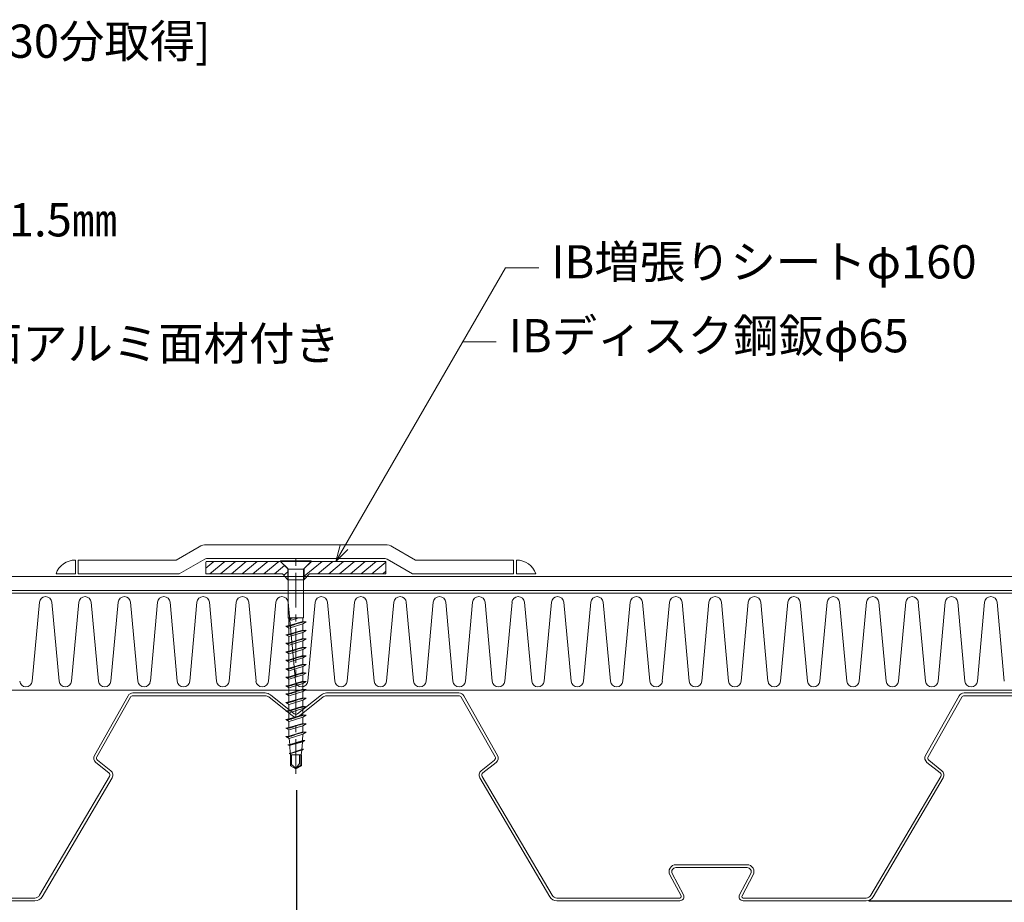
# Model space of a CAD drawing. Extents: x 0 to 1680, y 0 to 1188.
# Drawn here: x 975 to 1331, y 230 to 549 of the extents above; entities that cross this region are included whole.
import ezdxf

# ---------------------------------------------------------------- set-up
doc = ezdxf.new("R2010")
doc.units = 0
doc.header["$LTSCALE"] = 10
doc.header["$MEASUREMENT"] = 0
doc.linetypes.add('CENTER', pattern=[2, 1.25, -0.25, 0.25, -0.25])
doc.linetypes.add('HIDDEN2', pattern=[4.7625, 3.175, -1.5875])
doc.layers.get('0').update_dxf_attribs({"linetype": 'CONTINUOUS'})
doc.layers.get('Defpoints').update_dxf_attribs({"linetype": 'CONTINUOUS'})
for name, color, linetype, lineweight in [('IBリキッド', 7, 'CONTINUOUS', 13), ('タイトル文字', 7, 'CONTINUOUS', 9), ('中心線', 44, 'CENTER', 5), ('基準線(IBｼｰﾄ)', 7, 'CONTINUOUS', 18), ('寸法線', 7, 'CONTINUOUS', 9), ('断熱材', 7, 'CONTINUOUS', 9), ('部材(積層鋼板)', 7, 'CONTINUOUS', 15), ('部材(ﾋﾞｽ類)', 7, 'CONTINUOUS', 13), ('鋼材(受け鋼鈑)', 7, 'CONTINUOUS', 13)]:
    doc.layers.add(name, color=color, linetype=linetype, lineweight=lineweight)
doc.styles.add('基本スタイル', font='msgothic.ttc')
doc.dimstyles.new('建築製図用（1：1）', dxfattribs={"dimtxt": 12, "dimasz": 7, "dimexe": 0, "dimexo": 1, "dimgap": 1.5, "dimtad": 3, "dimdsep": 46, "dimtxsty": '基本スタイル', "dimblk": 'OPEN30', "dimblk1": 'OPEN30', "dimblk2": 'OPEN30', "dimcen": 2.5, "dimclrd": 256, "dimclre": 256, "dimclrt": 256, "dimadec": 0, "dimazin": 0, "dimtfac": 1, "dimtmove": 0, "dimatfit": 3, "dimldrblk": 'OPEN30', "dimfxl": 1, "dimarcsym": 0})

# ---------------------------------------------------------------- blocks, each defined once
blk = doc.blocks.new('_Open30')
at = {"color": 0, "linetype": 'ByBlock', "lineweight": -2}
for p, q in [((-1, 0.267949), (0, 0)), ((0, 0), (-1, -0.267949)), ((0, 0), (-1, 0))]:
    blk.add_line(p, q, dxfattribs=at)
blk = doc.blocks.new('*D44')
at = {"layer": 'Defpoints', "color": 0}
for p in [(475.2, 271.65), (1075.2, 271.65), (1075.2, 131.65)]:
    blk.add_point(p, dxfattribs=at)
at = {"layer": '寸法線', "lineweight": -2}
for p, q in [((475.2, 270.65), (475.2, 131.65)), ((1075.2, 270.65), (1075.2, 131.65)), ((482.2, 131.65), (1068.2, 131.65))]:
    blk.add_line(p, q, dxfattribs=at)
at = {"layer": '寸法線', "lineweight": -2, "xscale": 7, "yscale": 7, "zscale": 7, "rotation": 180}
blk.add_blockref('_Open30', (475.2, 131.65), dxfattribs=at)
at = {"layer": '寸法線', "lineweight": -2, "xscale": 7, "yscale": 7, "zscale": 7}
blk.add_blockref('_Open30', (1075.2, 131.65), dxfattribs=at)
at = {"layer": '寸法線', "linetype": 'Continuous', "insert": (775.2, 142.65), "char_height": 12, "attachment_point": 5, "style": '基本スタイル'}
blk.add_mtext('600', dxfattribs=at)
blk = doc.blocks.new('*D45')
at = {"layer": 'Defpoints', "color": 0}
for p in [(1363.98, 305.79), (1280.83, 230.79), (1392.65, 230.79)]:
    blk.add_point(p, dxfattribs=at)
at = {"layer": '寸法線', "lineweight": -2}
for p, q in [((1364.98, 305.79), (1392.65, 305.79)), ((1392.65, 298.79), (1392.65, 237.79)), ((1281.83, 230.79), (1392.65, 230.79))]:
    blk.add_line(p, q, dxfattribs=at)
at = {"layer": '寸法線', "lineweight": -2, "xscale": 7, "yscale": 7, "zscale": 7}
for p, rotation in [((1392.65, 305.79), 90), ((1392.65, 230.79), 270)]:
    blk.add_blockref('_Open30', p, dxfattribs=dict(at, rotation=rotation))
at = {"layer": '寸法線', "linetype": 'Continuous', "insert": (1381.65, 268.29), "char_height": 12, "attachment_point": 5, "rotation": 90, "style": '基本スタイル'}
blk.add_mtext('75', dxfattribs=at)

msp = doc.modelspace()

# ---------------------------------------------------------------- hatches: boundary and pattern name
at = {"layer": '部材(積層鋼板)'}
h = msp.add_hatch(dxfattribs=at)
h.set_pattern_fill('ANSI31', color=4, scale=20, angle=354.81671, style=0)
h.set_pattern_definition([(39.81671, (2039.983, -19905.4266), (-1.60083435, 1.920242), [])])
h.paths.add_polyline_path([(1042.794, 353.2851, 0.41421356), (1042.544, 353.0351), (1042.544, 348.7851), (1070.044, 348.7851, -0.22463265), (1070.4306, 348.6022), (1071.8939, 346.818, 0.02211867), (1071.9235, 346.7851), (1072.074, 346.7851), (1072.074, 350.6657), (1069.4368, 353.2851)])
h.paths.add_polyline_path([(1079.6574, 348.6022, -0.22463265), (1080.044, 348.7851), (1107.544, 348.7851), (1107.544, 353.0351, 0.41421356), (1107.294, 353.2851), (1080.6506, 353.2851), (1078.0134, 350.6657), (1078.0134, 346.7851), (1078.1645, 346.7851, 0.02211867), (1078.194, 346.818)])
h.paths.add_polyline_path([(1078.1645, 346.7851), (1078.0134, 346.7851), (1078.0134, 346.6795, 0.0929396)])
h.paths.add_polyline_path([(1072.074, 346.7851), (1071.9235, 346.7851, 0.09263854), (1072.074, 346.6798)])

# ---------------------------------------------------------------- linework, layer by layer
at = {"layer": 'IBリキッド'}
for p, q in [((995.4551, 348.7851), (995.4551, 353.7851)), ((1154.6328, 348.7851), (1154.6328, 353.7851)), ((988.4551, 348.7851), (995.4551, 348.7851)), ((1161.6328, 348.7851), (1154.6328, 348.7851))]:
    msp.add_line(p, q, dxfattribs=at)
for centre, start, end in [((995.4551, 346.3851), 90, 161.075356), ((1154.6328, 346.3851), 18.924644, 90)]:
    msp.add_arc(centre, 7.4, start, end, dxfattribs=at)
at = {"layer": '中心線'}
msp.add_lwpolyline([(1075.044, 276.6453), (1075.044, 354.7955)], dxfattribs=at)
at = {"layer": '基準線(IBｼｰﾄ)'}
for p, q in [((1107.294, 359.2851), (1042.794, 359.2851)), ((1040.1654, 358.5797), (1031.8759, 353.7851)), ((1109.9225, 358.5797), (1118.212, 353.7851)), ((1031.8759, 353.7851), (996.4551, 353.7851)), ((996.4551, 353.7851), (996.4551, 348.7851)), ((1042.1681, 354.1172), (1032.9494, 348.7851)), ((1107.294, 354.2851), (1042.794, 354.2851)), ((1107.9198, 354.1172), (1117.1385, 348.7851)), ((1153.6328, 353.7851), (1118.212, 353.7851)), ((1153.6328, 353.7851), (1153.6328, 348.7851)), ((1032.9494, 348.7851), (996.4551, 348.7851)), ((1153.6328, 348.7851), (1117.1385, 348.7851)), ((530.2843, 347.7851), (1375.044, 347.7851)), ((528.9446, 342.7851), (1375.044, 342.7851))]:
    msp.add_line(p, q, dxfattribs=at)
for centre, radius, start, end in [((1042.794, 354.0351), 5.25, 90, 120.044805), ((1107.294, 354.0351), 5.25, 59.955195, 90), ((1042.794, 353.0351), 1.25, 90, 120.04489), ((1107.294, 353.0351), 1.25, 59.95511, 90)]:
    msp.add_arc(centre, radius, start, end, dxfattribs=at)
at = {"layer": '寸法線'}
for p, q in [((1089.494, 353.2851), (1150.6748, 459.2546)), ((1150.6748, 459.2546), (1162.6748, 459.2546)), ((1135.2779, 432.5861), (1147.2779, 432.5861))]:
    msp.add_line(p, q, dxfattribs=at)
msp.add_lwpolyline([(1093.7366, 357.5278), (1089.494, 353.2851), (1091.0468, 359.0807)], dxfattribs=at)
at = {"layer": '断熱材'}
for p, q in [((175.044, 341.7851), (1375.044, 341.7851)), ((1375.044, 306.7851), (175.044, 306.7851))]:
    msp.add_line(p, q, dxfattribs=at)
at = {"layer": '断熱材', "color": 4}
for p, q in [((982.4579, 338.5195), (979.8574, 310.0508)), ((986.9647, 338.5195), (989.5652, 310.0508)), ((996.6726, 338.5195), (994.0721, 310.0508)), ((1001.1795, 338.5195), (1003.78, 310.0508)), ((1010.8873, 338.5195), (1008.2868, 310.0508)), ((1015.3942, 338.5195), (1017.9947, 310.0508)), ((1025.1021, 338.5195), (1022.5016, 310.0508)), ((1029.6089, 338.5195), (1032.2094, 310.0508)), ((1039.3168, 338.5195), (1036.7163, 310.0508)), ((1043.8237, 338.5195), (1046.4242, 310.0508)), ((1053.5315, 338.5195), (1050.931, 310.0508)), ((1058.0384, 338.5195), (1060.6389, 310.0508)), ((1067.7463, 338.5195), (1065.1458, 310.0508)), ((1072.2531, 338.5195), (1074.8536, 310.0508)), ((1081.961, 338.5195), (1079.3605, 310.0508)), ((1086.4679, 338.5195), (1089.0684, 310.0508)), ((1096.1757, 338.5195), (1093.5752, 310.0508)), ((1100.6826, 338.5195), (1103.2831, 310.0508)), ((1110.3905, 338.5195), (1107.79, 310.0508)), ((1114.8973, 338.5195), (1117.4978, 310.0508)), ((1124.6052, 338.5195), (1122.0047, 310.0508)), ((1129.1121, 338.5195), (1131.7126, 310.0508)), ((1138.8199, 338.5195), (1136.2194, 310.0508)), ((1143.3268, 338.5195), (1145.9273, 310.0508)), ((1153.0347, 338.5195), (1150.4342, 310.0508)), ((1157.5415, 338.5195), (1160.142, 310.0508)), ((1167.2494, 338.5195), (1164.6489, 310.0508)), ((1171.7563, 338.5195), (1174.3568, 310.0508)), ((1181.4641, 338.5195), (1178.8636, 310.0508)), ((1185.971, 338.5195), (1188.5715, 310.0508)), ((1195.6789, 338.5195), (1193.0784, 310.0508)), ((1200.1857, 338.5195), (1202.7862, 310.0508)), ((1209.8936, 338.5195), (1207.2931, 310.0508)), ((1214.4005, 338.5195), (1217.001, 310.0508)), ((1224.1083, 338.5195), (1221.5078, 310.0508)), ((1228.6152, 338.5195), (1231.2157, 310.0508)), ((1238.3231, 338.5195), (1235.7226, 310.0508)), ((1242.8299, 338.5195), (1245.4304, 310.0508)), ((1252.5378, 338.5195), (1249.9373, 310.0508)), ((1257.0447, 338.5195), (1259.6452, 310.0508)), ((1266.7525, 338.5195), (1264.152, 310.0508)), ((1271.2594, 338.5195), (1273.8599, 310.0508)), ((1280.9673, 338.5195), (1278.3668, 310.0508)), ((1285.4742, 338.5195), (1288.0746, 310.0508)), ((1295.182, 338.5195), (1292.5815, 310.0508)), ((1299.6889, 338.5195), (1302.2894, 310.0508)), ((1309.3968, 338.5195), (1306.7963, 310.0508)), ((1313.9036, 338.5195), (1316.5041, 310.0508)), ((1323.6115, 338.5195), (1321.011, 310.0508)), ((1328.1184, 338.5195), (1330.7189, 310.0508))]:
    msp.add_line(p, q, dxfattribs=at)
for centre, start, end in [((984.7113, 338.3084), 5.351354, 174.648646), ((998.926, 338.3084), 5.351354, 174.648646), ((1013.1408, 338.3084), 5.351354, 174.648646), ((1027.3555, 338.3084), 5.351354, 174.648646), ((1041.5702, 338.3084), 5.351354, 174.648646), ((1055.785, 338.3084), 5.351354, 174.648646), ((1069.9997, 338.3084), 5.351354, 174.648646), ((1084.2144, 338.3084), 5.351354, 174.648646), ((1098.4292, 338.3084), 5.351354, 174.648646), ((1112.6439, 338.3084), 5.351354, 174.648646), ((1126.8586, 338.3084), 5.351354, 174.648646), ((1141.0734, 338.3084), 5.351354, 174.648646), ((1155.2881, 338.3084), 5.351354, 174.648646), ((1169.5028, 338.3084), 5.351354, 174.648646), ((1183.7176, 338.3084), 5.351354, 174.648646), ((1197.9323, 338.3084), 5.351354, 174.648646), ((1212.147, 338.3084), 5.351354, 174.648646), ((1226.3618, 338.3084), 5.351354, 174.648646), ((1240.5765, 338.3084), 5.351354, 174.648646), ((1254.7912, 338.3084), 5.351354, 174.648646), ((1269.006, 338.3084), 5.351354, 174.648646), ((1283.2207, 338.3084), 5.351354, 174.648646), ((1297.4355, 338.3084), 5.351354, 174.648646), ((1311.6502, 338.3084), 5.351354, 174.648646), ((1325.8649, 338.3084), 5.351354, 174.648646), ((977.6039, 310.2618), 185.351354, 354.648646), ((991.8187, 310.2618), 185.351354, 354.648646), ((1006.0334, 310.2618), 185.351354, 354.648646), ((1020.2481, 310.2618), 185.351354, 354.648646), ((1034.4629, 310.2618), 185.351354, 354.648646), ((1048.6776, 310.2618), 185.351354, 354.648646), ((1062.8923, 310.2618), 185.351354, 354.648646), ((1077.1071, 310.2618), 185.351354, 354.648646), ((1091.3218, 310.2618), 185.351354, 354.648646), ((1105.5365, 310.2618), 185.351354, 354.648646), ((1119.7513, 310.2618), 185.351354, 354.648646), ((1133.966, 310.2618), 185.351354, 354.648646), ((1148.1807, 310.2618), 185.351354, 354.648646), ((1162.3955, 310.2618), 185.351354, 354.648646), ((1176.6102, 310.2618), 185.351354, 354.648646), ((1190.8249, 310.2618), 185.351354, 354.648646), ((1205.0397, 310.2618), 185.351354, 354.648646), ((1219.2544, 310.2618), 185.351354, 354.648646), ((1233.4691, 310.2618), 185.351354, 354.648646), ((1247.6839, 310.2618), 185.351354, 354.648646), ((1261.8986, 310.2618), 185.351354, 354.648646), ((1276.1133, 310.2618), 185.351354, 354.648646), ((1290.3281, 310.2618), 185.351354, 354.648646), ((1304.5428, 310.2618), 185.351354, 354.648646), ((1318.7576, 310.2618), 185.351354, 354.648646)]:
    msp.add_arc(centre, 2.2633, start, end, dxfattribs=at)
at = {"layer": '部材(積層鋼板)'}
msp.add_lwpolyline([(1079.6574, 348.6022, -0.22463265), (1080.044, 348.7851), (1107.544, 348.7851), (1107.544, 353.0351, 0.41421356), (1107.294, 353.2851), (1042.794, 353.2851, 0.41421356), (1042.544, 353.0351), (1042.544, 348.7851), (1070.044, 348.7851, -0.22463265), (1070.4306, 348.6022), (1071.8939, 346.818, 0.22463265), (1072.2805, 346.6351), (1077.8074, 346.6351, 0.22463265), (1078.194, 346.818)], format="xyb", close=True, dxfattribs=at)
at = {"layer": '部材(積層鋼板)', "linetype": 'HIDDEN2', "ltscale": 0.5}
for points in [[(1069.4368, 353.2851), (1072.074, 350.6657), (1072.074, 346.6798)], [(1080.6506, 353.2851), (1078.0134, 350.6657), (1078.0134, 346.6795)]]:
    msp.add_lwpolyline(points, dxfattribs=at)
at = {"layer": '部材(ﾋﾞｽ類)'}
for p, q in [((1072.2777, 350.5376), (1069.5302, 353.2851)), ((1077.8102, 350.5376), (1080.5577, 353.2851)), ((1073.454, 279.9492), (1073.069, 279.465)), ((1075.0939, 278.4722), (1073.454, 279.9492))]:
    msp.add_line(p, q, dxfattribs=at)
at = {"layer": '部材(ﾋﾞｽ類)', "lineweight": 5}
for p, q in [((1073.2237, 332.9304), (1072.1895, 332.7925)), ((1072.1895, 332.7925), (1073.5095, 332.0885)), ((1072.3519, 332.7284), (1072.3103, 332.7281)), ((1072.4745, 332.7312), (1072.3519, 332.7284)), ((1072.5015, 332.6585), (1072.4474, 332.655)), ((1072.5995, 332.7359), (1072.4745, 332.7312)), ((1072.6349, 332.6675), (1072.5015, 332.6585)), ((1072.7263, 332.7429), (1072.5995, 332.7359)), ((1072.7668, 332.6769), (1072.6349, 332.6675)), ((1072.8545, 332.7522), (1072.7263, 332.7429)), ((1072.8966, 332.6871), (1072.7668, 332.6769)), ((1072.9835, 332.764), (1072.8545, 332.7522)), ((1073.024, 332.6981), (1072.8966, 332.6871)), ((1073.1128, 332.7786), (1072.9835, 332.764)), ((1073.1482, 332.7101), (1073.024, 332.6981)), ((1073.242, 332.796), (1073.1128, 332.7786)), ((1073.269, 332.7233), (1073.1482, 332.7101)), ((1073.3705, 332.8164), (1073.242, 332.796)), ((1073.3857, 332.7378), (1073.269, 332.7233)), ((1073.4978, 332.8401), (1073.3705, 332.8164)), ((1073.4978, 332.7539), (1073.3857, 332.7378)), ((1073.7147, 332.9076), (1073.4978, 332.8401)), ((1073.4978, 332.8401), (1073.4978, 332.8401)), ((1073.4978, 332.8401), (1073.4978, 332.8401)), ((1073.7147, 332.8214), (1073.4978, 332.7539)), ((1073.4978, 332.7539), (1073.4978, 332.7539)), ((1073.4978, 332.7539), (1073.4978, 332.7539)), ((1073.5095, 332.0885), (1076.1541, 332.9304)), ((1073.7864, 332.9304), (1073.7147, 332.9076)), ((1073.9267, 332.8889), (1073.7147, 332.8214)), ((1074.0541, 332.9304), (1073.9267, 332.8889)), ((1076.9536, 283.4473), (1077.221, 285.1961))]:
    msp.add_line(p, q, dxfattribs=at)
at = {"layer": '部材(ﾋﾞｽ類)'}
for points in [[(1080.5577, 353.4455), (1080.5577, 353.2851), (1069.5302, 353.2851), (1069.5302, 353.4455)], [(1072.2777, 332.9304), (1072.2777, 350.5376), (1077.8102, 350.5376), (1077.8102, 332.9304)], [(1073.069, 279.465), (1073.069, 283.4473), (1077.1015, 283.4473), (1077.1015, 279.465), (1075.044, 278.4475)]]:
    msp.add_lwpolyline(points, close=True, dxfattribs=at)
at = {"layer": '部材(ﾋﾞｽ類)', "lineweight": 5}
for points in [[(1078.7415, 331.4704), (1077.504, 331.6078), (1072.6665, 330.0954), (1071.3464, 329.9194), (1072.6665, 329.2154), (1077.504, 330.7554), (1078.7415, 331.4704), (1078.7415, 331.4704), (1077.5493, 331.3174), (1077.2146, 331.2568), (1076.8818, 331.1899), (1076.5513, 331.1166), (1076.2231, 331.0374), (1075.8974, 330.9522), (1075.5745, 330.8612), (1075.2544, 330.7648), (1074.9373, 330.6629), (1074.6235, 330.5557), (1074.6235, 330.5557), (1074.6235, 330.5557), (1074.4446, 330.4882), (1074.2621, 330.4207), (1074.076, 330.3532), (1073.8859, 330.2857), (1073.6918, 330.2182), (1073.4935, 330.1507), (1073.2908, 330.0832), (1073.0836, 330.0157), (1072.8716, 329.9482), (1072.6547, 329.8807), (1072.6547, 329.8807), (1072.6547, 329.8807), (1072.5426, 329.8647), (1072.4259, 329.8501), (1072.3052, 329.8369), (1072.1809, 329.8249), (1072.0535, 329.8139), (1071.9237, 329.8038), (1071.7918, 329.7943), (1071.6584, 329.7853), (1071.6043, 329.7818)], [(1078.4994, 331.4973), (1078.4994, 331.4973), (1077.5569, 331.3831), (1077.2281, 331.3286), (1076.8995, 331.2664), (1076.5715, 331.1968), (1076.2442, 331.12), (1075.9177, 331.0366), (1075.5922, 330.9467), (1075.2679, 330.8507), (1074.9449, 330.749), (1074.6235, 330.6419), (1074.6235, 330.6419), (1074.6235, 330.6419), (1074.4446, 330.5744), (1074.2621, 330.5069), (1074.076, 330.4394), (1073.8859, 330.3719), (1073.6918, 330.3044), (1073.4935, 330.2369), (1073.2908, 330.1694), (1073.0836, 330.1019), (1072.8716, 330.0344), (1072.6547, 329.9669), (1072.6547, 329.9669), (1072.6547, 329.9669), (1072.5274, 329.9433), (1072.3989, 329.9228), (1072.2697, 329.9054), (1072.1404, 329.8909), (1072.0114, 329.879), (1071.8832, 329.8697), (1071.7564, 329.8628), (1071.6314, 329.858), (1071.5088, 329.8553), (1071.4672, 329.855)], [(1072.5378, 332.839), (1072.5378, 332.9304)], [(1072.5378, 330.0782), (1072.5378, 332.6068)], [(1077.5378, 331.6041), (1077.5378, 332.9304)], [(1077.5378, 328.5093), (1077.5378, 330.7749)], [(1078.7415, 328.3756), (1077.504, 328.5131), (1072.6665, 327.0006), (1071.3464, 326.8246), (1072.6665, 326.1206), (1077.504, 327.6606), (1078.7415, 328.3756), (1078.7415, 328.3756), (1077.5493, 328.2226), (1077.2146, 328.162), (1076.8818, 328.0951), (1076.5513, 328.0219), (1076.2231, 327.9426), (1075.8974, 327.8574), (1075.5745, 327.7665), (1075.2544, 327.67), (1074.9373, 327.5681), (1074.6235, 327.4609), (1074.6235, 327.4609), (1074.6235, 327.4609), (1074.4446, 327.3935), (1074.2621, 327.326), (1074.076, 327.2584), (1073.8859, 327.1909), (1073.6918, 327.1235), (1073.4935, 327.0559), (1073.2908, 326.9884), (1073.0836, 326.921), (1072.8716, 326.8534), (1072.6547, 326.7859), (1072.6547, 326.7859), (1072.6547, 326.7859), (1072.5426, 326.7699), (1072.4259, 326.7554), (1072.3052, 326.7421), (1072.1809, 326.7302), (1072.0535, 326.7191), (1071.9237, 326.709), (1071.7918, 326.6995), (1071.6584, 326.6905), (1071.6043, 326.6871)], [(1078.4994, 328.4025), (1078.4994, 328.4025), (1077.5569, 328.2883), (1077.2281, 328.2338), (1076.8995, 328.1716), (1076.5715, 328.102), (1076.2442, 328.0253), (1075.9177, 327.9418), (1075.5922, 327.8519), (1075.2679, 327.7559), (1074.9449, 327.6542), (1074.6235, 327.5471), (1074.6235, 327.5471), (1074.6235, 327.5471), (1074.4446, 327.4796), (1074.2621, 327.4121), (1074.076, 327.3446), (1073.8859, 327.2771), (1073.6918, 327.2096), (1073.4935, 327.1421), (1073.2908, 327.0746), (1073.0836, 327.0071), (1072.8716, 326.9396), (1072.6547, 326.8721), (1072.6547, 326.8721), (1072.6547, 326.8721), (1072.5274, 326.8485), (1072.3989, 326.828), (1072.2697, 326.8106), (1072.1404, 326.7961), (1072.0114, 326.7842), (1071.8832, 326.7749), (1071.7564, 326.768), (1071.6314, 326.7632), (1071.5088, 326.7605), (1071.4672, 326.7602)], [(1072.5378, 326.9834), (1072.5378, 329.284)], [(1077.5378, 325.4465), (1077.5378, 327.6801)], [(1078.7415, 325.3128), (1077.504, 325.4503), (1072.6665, 323.9378), (1071.3464, 323.7618), (1072.6665, 323.0578), (1077.504, 324.5978), (1078.7415, 325.3128), (1078.7415, 325.3128), (1077.5493, 325.1598), (1077.2146, 325.0993), (1076.8818, 325.0323), (1076.5513, 324.9591), (1076.2231, 324.8798), (1075.8974, 324.7946), (1075.5745, 324.7037), (1075.2544, 324.6072), (1074.9373, 324.5053), (1074.6235, 324.3982), (1074.6235, 324.3982), (1074.6235, 324.3982), (1074.4446, 324.3307), (1074.2621, 324.2632), (1074.076, 324.1957), (1073.8859, 324.1282), (1073.6918, 324.0607), (1073.4935, 323.9932), (1073.2908, 323.9257), (1073.0836, 323.8582), (1072.8716, 323.7907), (1072.6547, 323.7232), (1072.6547, 323.7232), (1072.6547, 323.7232), (1072.5426, 323.7071), (1072.4259, 323.6926), (1072.3052, 323.6794), (1072.1809, 323.6674), (1072.0535, 323.6564), (1071.9237, 323.6462), (1071.7918, 323.6368), (1071.6584, 323.6278), (1071.6043, 323.6243)], [(1078.4994, 325.3397), (1078.4994, 325.3397), (1077.5569, 325.2255), (1077.2281, 325.1711), (1076.8995, 325.1088), (1076.5715, 325.0392), (1076.2442, 324.9625), (1075.9177, 324.879), (1075.5922, 324.7891), (1075.2679, 324.6932), (1074.9449, 324.5915), (1074.6235, 324.4843), (1074.6235, 324.4843), (1074.6235, 324.4843), (1074.4446, 324.4169), (1074.2621, 324.3494), (1074.076, 324.2818), (1073.8859, 324.2144), (1073.6918, 324.1469), (1073.4935, 324.0793), (1073.2908, 324.0118), (1073.0836, 323.9444), (1072.8716, 323.8768), (1072.6547, 323.8093), (1072.6547, 323.8093), (1072.6547, 323.8093), (1072.5274, 323.7857), (1072.3989, 323.7653), (1072.2697, 323.7478), (1072.1404, 323.7333), (1072.0114, 323.7215), (1071.8832, 323.7121), (1071.7564, 323.7052), (1071.6314, 323.7004), (1071.5088, 323.6977), (1071.4672, 323.6974)], [(1072.5378, 323.9206), (1072.5378, 326.1892)], [(1077.5378, 322.3517), (1077.5378, 324.6173)], [(1078.7415, 322.218), (1077.504, 322.3555), (1072.6665, 320.843), (1071.3464, 320.667), (1072.6665, 319.963), (1077.504, 321.503), (1078.7415, 322.218), (1078.7415, 322.218), (1077.5493, 322.065), (1077.2146, 322.0045), (1076.8818, 321.9375), (1076.5513, 321.8643), (1076.2231, 321.785), (1075.8974, 321.6998), (1075.5745, 321.6089), (1075.2544, 321.5124), (1074.9373, 321.4105), (1074.6235, 321.3034), (1074.6235, 321.3034), (1074.6235, 321.3034), (1074.4446, 321.2359), (1074.2621, 321.1684), (1074.076, 321.1009), (1073.8859, 321.0334), (1073.6918, 320.9659), (1073.4935, 320.8984), (1073.2908, 320.8309), (1073.0836, 320.7634), (1072.8716, 320.6959), (1072.6547, 320.6284), (1072.6547, 320.6284), (1072.6547, 320.6284), (1072.5426, 320.6123), (1072.4259, 320.5978), (1072.3052, 320.5846), (1072.1809, 320.5726), (1072.0535, 320.5616), (1071.9237, 320.5514), (1071.7918, 320.542), (1071.6584, 320.533), (1071.6043, 320.5295)], [(1078.4994, 322.2449), (1078.4994, 322.2449), (1077.5569, 322.1307), (1077.2281, 322.0763), (1076.8995, 322.0141), (1076.5715, 321.9444), (1076.2442, 321.8677), (1075.9177, 321.7842), (1075.5922, 321.6943), (1075.2679, 321.5984), (1074.9449, 321.4967), (1074.6235, 321.3896), (1074.6235, 321.3896), (1074.6235, 321.3896), (1074.4446, 321.3221), (1074.2621, 321.2546), (1074.076, 321.1871), (1073.8859, 321.1196), (1073.6918, 321.0521), (1073.4935, 320.9846), (1073.2908, 320.9171), (1073.0836, 320.8496), (1072.8716, 320.7821), (1072.6547, 320.7146), (1072.6547, 320.7146), (1072.6547, 320.7146), (1072.5274, 320.6909), (1072.3989, 320.6705), (1072.2697, 320.6531), (1072.1404, 320.6385), (1072.0114, 320.6267), (1071.8832, 320.6174), (1071.7564, 320.6104), (1071.6314, 320.6057), (1071.5088, 320.6029), (1071.4672, 320.6026)], [(1072.5378, 320.8258), (1072.5378, 323.1264)], [(1072.5378, 317.7631), (1072.5378, 320.0316)], [(1077.5378, 319.289), (1077.5378, 321.5225)], [(1078.7415, 319.1552), (1077.504, 319.2927), (1072.6665, 317.7802), (1071.3464, 317.6042), (1072.6665, 316.9002), (1077.504, 318.4402), (1078.7415, 319.1552), (1078.7415, 319.1552), (1077.5493, 319.0023), (1077.2146, 318.9417), (1076.8818, 318.8747), (1076.5513, 318.8015), (1076.2231, 318.7222), (1075.8974, 318.6371), (1075.5745, 318.5461), (1075.2544, 318.4496), (1074.9373, 318.3477), (1074.6235, 318.2406), (1074.6235, 318.2406), (1074.6235, 318.2406), (1074.4446, 318.1731), (1074.2621, 318.1056), (1074.076, 318.0381), (1073.8859, 317.9706), (1073.6918, 317.9031), (1073.4935, 317.8356), (1073.2908, 317.7681), (1073.0836, 317.7006), (1072.8716, 317.6331), (1072.6547, 317.5656), (1072.6547, 317.5656), (1072.6547, 317.5656), (1072.5426, 317.5495), (1072.4259, 317.535), (1072.3052, 317.5218), (1072.1809, 317.5098), (1072.0535, 317.4988), (1071.9237, 317.4887), (1071.7918, 317.4792), (1071.6584, 317.4702), (1071.6043, 317.4667)], [(1078.4994, 319.1821), (1078.4994, 319.1821), (1077.5569, 319.0679), (1077.2281, 319.0135), (1076.8995, 318.9513), (1076.5715, 318.8816), (1076.2442, 318.8049), (1075.9177, 318.7214), (1075.5922, 318.6315), (1075.2679, 318.5356), (1074.9449, 318.4339), (1074.6235, 318.3268), (1074.6235, 318.3268), (1074.6235, 318.3268), (1074.4446, 318.2593), (1074.2621, 318.1918), (1074.076, 318.1243), (1073.8859, 318.0568), (1073.6918, 317.9893), (1073.4935, 317.9218), (1073.2908, 317.8543), (1073.0836, 317.7868), (1072.8716, 317.7193), (1072.6547, 317.6518), (1072.6547, 317.6518), (1072.6547, 317.6518), (1072.5274, 317.6281), (1072.3989, 317.6077), (1072.2697, 317.5903), (1072.1404, 317.5757), (1072.0114, 317.5639), (1071.8832, 317.5546), (1071.7564, 317.5476), (1071.6314, 317.5429), (1071.5088, 317.5401), (1071.4672, 317.5398)], [(1072.5378, 314.6683), (1072.5378, 316.9689)], [(1077.5378, 316.1942), (1077.5378, 318.4598)], [(1078.7415, 316.0604), (1077.504, 316.1979), (1072.6665, 314.6854), (1071.3464, 314.5094), (1072.6665, 313.8054), (1077.504, 315.3454), (1078.7415, 316.0604), (1078.7415, 316.0604), (1077.5493, 315.9075), (1077.2146, 315.8469), (1076.8818, 315.7799), (1076.5513, 315.7067), (1076.2231, 315.6275), (1075.8974, 315.5423), (1075.5745, 315.4513), (1075.2544, 315.3548), (1074.9373, 315.253), (1074.6235, 315.1458), (1074.6235, 315.1458), (1074.6235, 315.1458), (1074.4446, 315.0783), (1074.2621, 315.0108), (1074.076, 314.9433), (1073.8859, 314.8758), (1073.6918, 314.8083), (1073.4935, 314.7408), (1073.2908, 314.6733), (1073.0836, 314.6058), (1072.8716, 314.5383), (1072.6547, 314.4708), (1072.6547, 314.4708), (1072.6547, 314.4708), (1072.5426, 314.4548), (1072.4259, 314.4402), (1072.3052, 314.427), (1072.1809, 314.415), (1072.0535, 314.404), (1071.9237, 314.3939), (1071.7918, 314.3844), (1071.6584, 314.3754), (1071.6043, 314.3719)], [(1078.7415, 312.9977), (1077.504, 313.1352), (1072.6665, 311.6227), (1071.3464, 311.4467), (1072.6665, 310.7427), (1077.504, 312.2827), (1078.7415, 312.9977), (1078.7415, 312.9977), (1077.5493, 312.8447), (1077.2146, 312.7841), (1076.8818, 312.7172), (1076.5513, 312.644), (1076.2231, 312.5647), (1075.8974, 312.4795), (1075.5745, 312.3886), (1075.2544, 312.2921), (1074.9373, 312.1902), (1074.6235, 312.083), (1074.6235, 312.083), (1074.6235, 312.083), (1074.4446, 312.0156), (1074.2621, 311.9481), (1074.076, 311.8805), (1073.8859, 311.813), (1073.6918, 311.7456), (1073.4935, 311.678), (1073.2908, 311.6105), (1073.0836, 311.5431), (1072.8716, 311.4755), (1072.6547, 311.408), (1072.6547, 311.408), (1072.6547, 311.408), (1072.5426, 311.392), (1072.4259, 311.3775), (1072.3052, 311.3642), (1072.1809, 311.3523), (1072.0535, 311.3412), (1071.9237, 311.3311), (1071.7918, 311.3216), (1071.6584, 311.3126), (1071.6043, 311.3092)], [(1078.4994, 316.0873), (1078.4994, 316.0873), (1077.5569, 315.9732), (1077.2281, 315.9187), (1076.8995, 315.8565), (1076.5715, 315.7869), (1076.2442, 315.7101), (1075.9177, 315.6267), (1075.5922, 315.5368), (1075.2679, 315.4408), (1074.9449, 315.3391), (1074.6235, 315.232), (1074.6235, 315.232), (1074.6235, 315.232), (1074.4446, 315.1645), (1074.2621, 315.097), (1074.076, 315.0295), (1073.8859, 314.962), (1073.6918, 314.8945), (1073.4935, 314.827), (1073.2908, 314.7595), (1073.0836, 314.692), (1072.8716, 314.6245), (1072.6547, 314.557), (1072.6547, 314.557), (1072.6547, 314.557), (1072.5274, 314.5334), (1072.3989, 314.5129), (1072.2697, 314.4955), (1072.1404, 314.481), (1072.0114, 314.4691), (1071.8832, 314.4598), (1071.7564, 314.4528), (1071.6314, 314.4481), (1071.5088, 314.4454), (1071.4672, 314.4451)], [(1078.4994, 313.0246), (1078.4994, 313.0246), (1077.5569, 312.9104), (1077.2281, 312.8559), (1076.8995, 312.7937), (1076.5715, 312.7241), (1076.2442, 312.6474), (1075.9177, 312.5639), (1075.5922, 312.474), (1075.2679, 312.378), (1074.9449, 312.2763), (1074.6235, 312.1692), (1074.6235, 312.1692), (1074.6235, 312.1692), (1074.4446, 312.1017), (1074.2621, 312.0342), (1074.076, 311.9667), (1073.8859, 311.8992), (1073.6918, 311.8317), (1073.4935, 311.7642), (1073.2908, 311.6967), (1073.0836, 311.6292), (1072.8716, 311.5617), (1072.6547, 311.4942), (1072.6547, 311.4942), (1072.6547, 311.4942), (1072.5274, 311.4706), (1072.3989, 311.4501), (1072.2697, 311.4327), (1072.1404, 311.4182), (1072.0114, 311.4063), (1071.8832, 311.397), (1071.7564, 311.3901), (1071.6314, 311.3853), (1071.5088, 311.3826), (1071.4672, 311.3823)], [(1072.5378, 311.6055), (1072.5378, 313.8741)], [(1077.5378, 313.1314), (1077.5378, 315.365)], [(1078.7415, 309.9029), (1077.504, 310.0404), (1072.6665, 308.5279), (1071.3464, 308.3519), (1072.6665, 307.6479), (1077.504, 309.1879), (1078.7415, 309.9029), (1078.7415, 309.9029), (1077.5493, 309.7499), (1077.2146, 309.6893), (1076.8818, 309.6224), (1076.5513, 309.5492), (1076.2231, 309.4699), (1075.8974, 309.3847), (1075.5745, 309.2938), (1075.2544, 309.1973), (1074.9373, 309.0954), (1074.6235, 308.9883), (1074.6235, 308.9883), (1074.6235, 308.9883), (1074.4446, 308.9208), (1074.2621, 308.8533), (1074.076, 308.7858), (1073.8859, 308.7183), (1073.6918, 308.6508), (1073.4935, 308.5833), (1073.2908, 308.5157), (1073.0836, 308.4483), (1072.8716, 308.3808), (1072.6547, 308.3133), (1072.6547, 308.3133), (1072.6547, 308.3133), (1072.5426, 308.2972), (1072.4259, 308.2827), (1072.3052, 308.2695), (1072.1809, 308.2575), (1072.0535, 308.2465), (1071.9237, 308.2363), (1071.7918, 308.2268), (1071.6584, 308.2178), (1071.6043, 308.2144)], [(1078.4994, 309.9298), (1078.4994, 309.9298), (1077.5569, 309.8156), (1077.2281, 309.7611), (1076.8995, 309.6989), (1076.5715, 309.6293), (1076.2442, 309.5526), (1075.9177, 309.4691), (1075.5922, 309.3792), (1075.2679, 309.2832), (1074.9449, 309.1815), (1074.6235, 309.0744), (1074.6235, 309.0744), (1074.6235, 309.0744), (1074.4446, 309.0069), (1074.2621, 308.9394), (1074.076, 308.8719), (1073.8859, 308.8044), (1073.6918, 308.7369), (1073.4935, 308.6694), (1073.2908, 308.6019), (1073.0836, 308.5344), (1072.8716, 308.4669), (1072.6547, 308.3994), (1072.6547, 308.3994), (1072.6547, 308.3994), (1072.5274, 308.3758), (1072.3989, 308.3553), (1072.2697, 308.3379), (1072.1404, 308.3234), (1072.0114, 308.3115), (1071.8832, 308.3022), (1071.7564, 308.2953), (1071.6314, 308.2905), (1071.5088, 308.2878), (1071.4672, 308.2875)], [(1072.5378, 308.5107), (1072.5378, 310.8113)], [(1077.5378, 310.0366), (1077.5378, 312.3022)], [(1077.5378, 307.1686), (1077.5378, 309.2074)], [(1078.7415, 307.0349), (1077.504, 307.1724), (1072.6665, 305.6599), (1071.3464, 305.4839), (1072.6665, 304.7799), (1077.504, 306.3199), (1078.7415, 307.0349), (1078.7415, 307.0349), (1077.5493, 306.8819), (1077.2146, 306.8214), (1076.8818, 306.7544), (1076.5513, 306.6812), (1076.2231, 306.6019), (1075.8974, 306.5167), (1075.5745, 306.4258), (1075.2544, 306.3293), (1074.9373, 306.2274), (1074.6235, 306.1203), (1074.6235, 306.1203), (1074.6235, 306.1203), (1074.4446, 306.0528), (1074.2621, 305.9853), (1074.076, 305.9178), (1073.8859, 305.8503), (1073.6918, 305.7828), (1073.4935, 305.7153), (1073.2908, 305.6478), (1073.0836, 305.5803), (1072.8716, 305.5128), (1072.6547, 305.4453), (1072.6547, 305.4453), (1072.6547, 305.4453), (1072.5426, 305.4292), (1072.4259, 305.4147), (1072.3052, 305.4015), (1072.1809, 305.3895), (1072.0535, 305.3785), (1071.9237, 305.3683), (1071.7918, 305.3589), (1071.6584, 305.3499), (1071.6043, 305.3464)], [(1078.4994, 307.0618), (1078.4994, 307.0618), (1077.5569, 306.9476), (1077.2281, 306.8932), (1076.8995, 306.8309), (1076.5715, 306.7613), (1076.2442, 306.6846), (1075.9177, 306.6011), (1075.5922, 306.5112), (1075.2679, 306.4153), (1074.9449, 306.3136), (1074.6235, 306.2064), (1074.6235, 306.2064), (1074.6235, 306.2064), (1074.4446, 306.139), (1074.2621, 306.0715), (1074.076, 306.0039), (1073.8859, 305.9365), (1073.6918, 305.869), (1073.4935, 305.8014), (1073.2908, 305.7339), (1073.0836, 305.6665), (1072.8716, 305.5989), (1072.6547, 305.5314), (1072.6547, 305.5314), (1072.6547, 305.5314), (1072.5274, 305.5078), (1072.3989, 305.4874), (1072.2697, 305.4699), (1072.1404, 305.4554), (1072.0114, 305.4436), (1071.8832, 305.4342), (1071.7564, 305.4273), (1071.6314, 305.4225), (1071.5088, 305.4198), (1071.4672, 305.4195)], [(1072.5378, 305.6427), (1072.5378, 307.7165)], [(1077.5378, 304.0738), (1077.5378, 306.3394)], [(1078.7415, 303.9401), (1077.504, 304.0776), (1072.6665, 302.5651), (1071.3464, 302.3891), (1072.6665, 301.6851), (1077.504, 303.2251), (1078.7415, 303.9401), (1078.7415, 303.9401), (1077.5493, 303.7871), (1077.2146, 303.7266), (1076.8818, 303.6596), (1076.5513, 303.5864), (1076.2231, 303.5071), (1075.8974, 303.4219), (1075.5745, 303.331), (1075.2544, 303.2345), (1074.9373, 303.1326), (1074.6235, 303.0255), (1074.6235, 303.0255), (1074.6235, 303.0255), (1074.4446, 302.958), (1074.2621, 302.8905), (1074.076, 302.823), (1073.8859, 302.7555), (1073.6918, 302.688), (1073.4935, 302.6205), (1073.2908, 302.553), (1073.0836, 302.4855), (1072.8716, 302.418), (1072.6547, 302.3505), (1072.6547, 302.3505), (1072.6547, 302.3505), (1072.5426, 302.3344), (1072.4259, 302.3199), (1072.3052, 302.3067), (1072.1809, 302.2947), (1072.0535, 302.2837), (1071.9237, 302.2735), (1071.7918, 302.2641), (1071.6584, 302.2551), (1071.6043, 302.2516)], [(1078.4994, 303.967), (1078.4994, 303.967), (1077.5569, 303.8528), (1077.2281, 303.7984), (1076.8995, 303.7362), (1076.5715, 303.6665), (1076.2442, 303.5898), (1075.9177, 303.5063), (1075.5922, 303.4164), (1075.2679, 303.3205), (1074.9449, 303.2188), (1074.6235, 303.1117), (1074.6235, 303.1117), (1074.6235, 303.1117), (1074.4446, 303.0442), (1074.2621, 302.9767), (1074.076, 302.9092), (1073.8859, 302.8417), (1073.6918, 302.7742), (1073.4935, 302.7067), (1073.2908, 302.6392), (1073.0836, 302.5717), (1072.8716, 302.5042), (1072.6547, 302.4367), (1072.6547, 302.4367), (1072.6547, 302.4367), (1072.5274, 302.413), (1072.3989, 302.3926), (1072.2697, 302.3752), (1072.1404, 302.3606), (1072.0114, 302.3488), (1071.8832, 302.3395), (1071.7564, 302.3325), (1071.6314, 302.3278), (1071.5088, 302.325), (1071.4672, 302.3247)], [(1072.5378, 302.5479), (1072.5378, 304.8485)], [(1077.5378, 300.979), (1077.5378, 303.2446)], [(1078.7415, 300.8453), (1077.504, 300.9828), (1072.6665, 299.4703), (1071.3464, 299.2943), (1072.6665, 298.5903), (1077.504, 300.1303), (1078.7415, 300.8453), (1078.7415, 300.8453), (1077.5493, 300.6923), (1077.2146, 300.6318), (1076.8818, 300.5648), (1076.5513, 300.4916), (1076.2231, 300.4123), (1075.8974, 300.3272), (1075.5745, 300.2362), (1075.2544, 300.1397), (1074.9373, 300.0378), (1074.6235, 299.9307), (1074.6235, 299.9307), (1074.6235, 299.9307), (1074.4446, 299.8632), (1074.2621, 299.7957), (1074.076, 299.7282), (1073.8859, 299.6607), (1073.6918, 299.5932), (1073.4935, 299.5257), (1073.2908, 299.4582), (1073.0836, 299.3907), (1072.8716, 299.3232), (1072.6547, 299.2557), (1072.6547, 299.2557), (1072.6547, 299.2557), (1072.5426, 299.2396), (1072.4259, 299.2251), (1072.3052, 299.2119), (1072.1809, 299.1999), (1072.0535, 299.1889), (1071.9237, 299.1787), (1071.7918, 299.1693), (1071.6584, 299.1603), (1071.6043, 299.1568)], [(1078.4994, 300.8722), (1078.4994, 300.8722), (1077.5569, 300.758), (1077.2281, 300.7036), (1076.8995, 300.6414), (1076.5715, 300.5717), (1076.2442, 300.495), (1075.9177, 300.4115), (1075.5922, 300.3216), (1075.2679, 300.2257), (1074.9449, 300.124), (1074.6235, 300.0169), (1074.6235, 300.0169), (1074.6235, 300.0169), (1074.4446, 299.9494), (1074.2621, 299.8819), (1074.076, 299.8144), (1073.8859, 299.7469), (1073.6918, 299.6794), (1073.4935, 299.6119), (1073.2908, 299.5444), (1073.0836, 299.4769), (1072.8716, 299.4094), (1072.6547, 299.3419), (1072.6547, 299.3419), (1072.6547, 299.3419), (1072.5274, 299.3182), (1072.3989, 299.2978), (1072.2697, 299.2804), (1072.1404, 299.2658), (1072.0114, 299.254), (1071.8832, 299.2447), (1071.7564, 299.2377), (1071.6314, 299.233), (1071.5088, 299.2302), (1071.4672, 299.2299)], [(1072.5378, 299.4532), (1072.5378, 301.7537)], [(1072.5378, 296.3904), (1072.5378, 298.6589)], [(1077.5378, 297.9163), (1077.5378, 300.1499)], [(1078.7415, 297.7825), (1077.504, 297.92), (1072.6665, 296.4075), (1071.3464, 296.2315), (1072.6665, 295.5275), (1077.504, 297.0675), (1078.7415, 297.7825), (1078.7415, 297.7825), (1077.5493, 297.6296), (1077.2146, 297.569), (1076.8818, 297.502), (1076.5513, 297.4288), (1076.2231, 297.3496), (1075.8974, 297.2644), (1075.5745, 297.1734), (1075.2544, 297.0769), (1074.9373, 296.9751), (1074.6235, 296.8679), (1074.6235, 296.8679), (1074.6235, 296.8679), (1074.4446, 296.8004), (1074.2621, 296.7329), (1074.076, 296.6654), (1073.8859, 296.5979), (1073.6918, 296.5304), (1073.4935, 296.4629), (1073.2908, 296.3954), (1073.0836, 296.3279), (1072.8716, 296.2604), (1072.6547, 296.1929), (1072.6547, 296.1929), (1072.6547, 296.1929), (1072.5426, 296.1769), (1072.4259, 296.1623), (1072.3052, 296.1491), (1072.1809, 296.1371), (1072.0535, 296.1261), (1071.9237, 296.116), (1071.7918, 296.1065), (1071.6584, 296.0975), (1071.6043, 296.094)], [(1078.4994, 297.8094), (1078.4994, 297.8094), (1077.5569, 297.6953), (1077.2281, 297.6408), (1076.8995, 297.5786), (1076.5715, 297.509), (1076.2442, 297.4322), (1075.9177, 297.3488), (1075.5922, 297.2589), (1075.2679, 297.1629), (1074.9449, 297.0612), (1074.6235, 296.9541), (1074.6235, 296.9541), (1074.6235, 296.9541), (1074.4446, 296.8866), (1074.2621, 296.8191), (1074.076, 296.7516), (1073.8859, 296.6841), (1073.6918, 296.6166), (1073.4935, 296.5491), (1073.2908, 296.4816), (1073.0836, 296.4141), (1072.8716, 296.3466), (1072.6547, 296.2791), (1072.6547, 296.2791), (1072.6547, 296.2791), (1072.5274, 296.2555), (1072.3989, 296.235), (1072.2697, 296.2176), (1072.1404, 296.2031), (1072.0114, 296.1912), (1071.8832, 296.1819), (1071.7564, 296.1749), (1071.6314, 296.1702), (1071.5088, 296.1675), (1071.4672, 296.1672)], [(1072.544, 293.2964), (1072.544, 295.5929)], [(1077.544, 294.8208), (1077.544, 297.0906)], [(1078.7415, 294.6878), (1077.504, 294.8252), (1072.6665, 293.3127), (1071.3464, 293.1368), (1072.6665, 292.4328), (1077.504, 293.9727), (1078.7415, 294.6878), (1078.7415, 294.6878), (1077.5493, 294.5348), (1077.2146, 294.4742), (1076.8818, 294.4073), (1076.5513, 294.334), (1076.2231, 294.2548), (1075.8974, 294.1696), (1075.5745, 294.0786), (1075.2544, 293.9821), (1074.9373, 293.8803), (1074.6235, 293.7731), (1074.6235, 293.7731), (1074.6235, 293.7731), (1074.4446, 293.7056), (1074.2621, 293.6381), (1074.076, 293.5706), (1073.8859, 293.5031), (1073.6918, 293.4356), (1073.4935, 293.3681), (1073.2908, 293.3006), (1073.0836, 293.2331), (1072.8716, 293.1656), (1072.6547, 293.0981), (1072.6547, 293.0981), (1072.6547, 293.0981), (1072.5426, 293.0821), (1072.4259, 293.0675), (1072.3052, 293.0543), (1072.1809, 293.0423), (1072.0535, 293.0313), (1071.9237, 293.0212), (1071.7918, 293.0117), (1071.6584, 293.0027), (1071.6043, 292.9992)], [(1078.7415, 291.625), (1077.504, 291.7625), (1072.6665, 290.25), (1071.3464, 290.074), (1072.6665, 289.37), (1077.504, 290.91), (1078.7415, 291.625), (1078.7415, 291.625), (1077.5493, 291.472), (1077.2146, 291.4114), (1076.8818, 291.3445), (1076.5513, 291.2713), (1076.2231, 291.192), (1075.8974, 291.1068), (1075.5745, 291.0159), (1075.2544, 290.9194), (1074.9373, 290.8175), (1074.6235, 290.7104), (1074.6235, 290.7104), (1074.6235, 290.7104), (1074.4446, 290.6429), (1074.2621, 290.5754), (1074.076, 290.5079), (1073.8859, 290.4404), (1073.6918, 290.3729), (1073.4935, 290.3054), (1073.2908, 290.2378), (1073.0836, 290.1704), (1072.8716, 290.1029), (1072.6547, 290.0354), (1072.6547, 290.0354), (1072.6547, 290.0354), (1072.5426, 290.0193), (1072.4259, 290.0048), (1072.3052, 289.9916), (1072.1809, 289.9796), (1072.0535, 289.9686), (1071.9237, 289.9584), (1071.7918, 289.9489), (1071.6584, 289.9399), (1071.6043, 289.9365)], [(1078.4994, 294.7147), (1078.4994, 294.7147), (1077.5569, 294.6005), (1077.2281, 294.546), (1076.8995, 294.4838), (1076.5715, 294.4142), (1076.2442, 294.3374), (1075.9177, 294.254), (1075.5922, 294.1641), (1075.2679, 294.0681), (1074.9449, 293.9664), (1074.6235, 293.8593), (1074.6235, 293.8593), (1074.6235, 293.8593), (1074.4446, 293.7918), (1074.2621, 293.7243), (1074.076, 293.6568), (1073.8859, 293.5893), (1073.6918, 293.5218), (1073.4935, 293.4543), (1073.2908, 293.3868), (1073.0836, 293.3193), (1072.8716, 293.2518), (1072.6547, 293.1843), (1072.6547, 293.1843), (1072.6547, 293.1843), (1072.5274, 293.1607), (1072.3989, 293.1402), (1072.2697, 293.1228), (1072.1404, 293.1083), (1072.0114, 293.0964), (1071.8832, 293.0871), (1071.7564, 293.0802), (1071.6314, 293.0754), (1071.5088, 293.0727), (1071.4672, 293.0724)], [(1078.4994, 291.6519), (1078.4994, 291.6519), (1077.5569, 291.5377), (1077.2281, 291.4832), (1076.8995, 291.421), (1076.5715, 291.3514), (1076.2442, 291.2747), (1075.9177, 291.1912), (1075.5922, 291.1013), (1075.2679, 291.0053), (1074.9449, 290.9036), (1074.6235, 290.7965), (1074.6235, 290.7965), (1074.6235, 290.7965), (1074.4446, 290.729), (1074.2621, 290.6615), (1074.076, 290.594), (1073.8859, 290.5265), (1073.6918, 290.459), (1073.4935, 290.3915), (1073.2908, 290.324), (1073.0836, 290.2565), (1072.8716, 290.189), (1072.6547, 290.1215), (1072.6547, 290.1215), (1072.6547, 290.1215), (1072.5274, 290.0979), (1072.3989, 290.0774), (1072.2697, 290.06), (1072.1404, 290.0455), (1072.0114, 290.0336), (1071.8832, 290.0243), (1071.7564, 290.0174), (1071.6314, 290.0126), (1071.5088, 290.0099), (1071.4672, 290.0096)], [(1072.544, 290.2336), (1072.544, 292.4981)], [(1077.544, 291.758), (1077.544, 293.9959)], [(1072.6665, 289.37), (1072.804, 287.17)], [(1072.6665, 287.115), (1077.504, 288.6275)], [(1078.219, 288.6275), (1072.6665, 287.115)], [(1077.504, 288.1325), (1072.6665, 286.8125)], [(1077.3649, 288.0851), (1077.2212, 285.3907)], [(1077.504, 290.91), (1077.4215, 288.6275)], [(1078.219, 288.6275), (1077.504, 288.6275)], [(1078.219, 288.6275), (1077.504, 288.1325)], [(1072.6665, 287.115), (1072.1715, 287.115), (1072.6665, 286.8125)], [(1072.1715, 287.115), (1072.6665, 287.115)], [(1077.4215, 285.475), (1072.804, 283.935), (1072.6665, 283.935)], [(1072.804, 286.8125), (1072.9697, 284.0048)], [(1077.724, 285.475), (1072.804, 283.935)], [(1077.3665, 285.255), (1072.804, 283.7975)], [(1077.724, 285.475), (1077.3665, 285.255)], [(1077.724, 285.475), (1077.4215, 285.475)], [(1072.6665, 283.935), (1072.804, 283.935)], [(1072.6665, 283.935), (1072.804, 283.7975)], [(1073.234, 283.4473), (1072.969, 283.8642)]]:
    msp.add_lwpolyline(points, dxfattribs=at)
at = {"layer": '部材(ﾋﾞｽ類)'}
for points in [[(1073.454, 279.9492), (1073.454, 283.4473)], [(1075.044, 278.4475), (1075.044, 283.4473)], [(1075.044, 278.5172), (1076.359, 280.3018), (1076.359, 283.4473)], [(1076.799, 279.7675), (1076.799, 283.4473)], [(1075.0446, 278.5139), (1076.799, 279.7675)], [(1077.1015, 279.465), (1076.799, 279.7675)]]:
    msp.add_lwpolyline(points, dxfattribs=at)
at = {"layer": '鋼材(受け鋼鈑)'}
for points in [[(936.488, 231.7851), (980.8293, 231.7851, 0.26561226), (982.5526, 232.77), (1007.8168, 275.6603, 0.37466506), (1007.5756, 276.9521), (1002.8088, 280.7225, -0.36969733), (1002.3089, 283.2759), (1014.4696, 304.77, -0.27028886), (1016.2103, 305.7851), (1063.9781, 305.7851, -0.17030568), (1065.8522, 305.1277), (1074.4193, 298.274, 0.35078065), (1075.6686, 298.274), (1084.236, 305.1277, -0.17030119), (1086.1101, 305.7851), (1133.8776, 305.7851, -0.27028886), (1135.6183, 304.77), (1147.779, 283.2759, -0.36969733), (1147.279, 280.7225), (1142.5123, 276.9521, 0.37466506), (1142.2711, 275.6603), (1167.5353, 232.77, 0.26561226), (1169.2586, 231.7851), (1213.5999, 231.7851, 0.56577278), (1214.0413, 232.5199), (1210.0109, 240.0999, -0.56749912), (1212.2122, 243.7851), (1237.8757, 243.7851, -0.56749912), (1240.0769, 240.0999), (1236.0466, 232.5199, 0.56577278), (1236.488, 231.7851), (1280.8293, 231.7851, 0.26561226), (1282.5526, 232.77), (1307.8168, 275.6603, 0.37466506), (1307.5756, 276.9521), (1302.8088, 280.7225, -0.36969733), (1302.3089, 283.2759), (1314.4696, 304.77, -0.27028886), (1316.2103, 305.7851), (1363.9781, 305.7851, -0.17030568)], [(1363.9781, 304.7851), (1316.2103, 304.7851, 0.27028886), (1315.34, 304.2775), (1303.1792, 282.7835, 0.36969733), (1303.4292, 281.5068), (1308.1959, 277.7364, -0.37466506), (1308.6785, 275.1527), (1283.4142, 232.2625, -0.26561226), (1280.8293, 230.7851), (1236.488, 230.7851, -0.56577278), (1235.1636, 232.9893), (1239.1965, 240.574, 0.56749912), (1237.8757, 242.7851), (1212.2122, 242.7851, 0.56749912), (1210.8914, 240.574), (1214.9243, 232.9893, -0.56577278), (1213.5999, 230.7851), (1169.2586, 230.7851, -0.26561226), (1166.6737, 232.2625), (1141.4094, 275.1527, -0.37466506), (1141.8919, 277.7364), (1146.6587, 281.5068, 0.36969733), (1146.9087, 282.7835), (1134.7479, 304.2775, 0.27028886), (1133.8776, 304.7851), (1086.1101, 304.7851, 0.17030119), (1084.8607, 304.3469), (1076.2933, 297.4931, -0.35078065), (1073.7946, 297.4931), (1065.2275, 304.3468, 0.17030568), (1063.9781, 304.7851), (1016.2103, 304.7851, 0.27028886), (1015.34, 304.2775), (1003.1792, 282.7835, 0.36969733), (1003.4292, 281.5068), (1008.1959, 277.7364, -0.37466506), (1008.6785, 275.1527), (983.4142, 232.2625, -0.26561226), (980.8293, 230.7851), (936.488, 230.7851, -0.56577278)]]:
    msp.add_lwpolyline(points, format="xyb", dxfattribs=at)

# ---------------------------------------------------------------- texts
at = {"layer": 'タイトル文字', "style": '基本スタイル'}
for s, p in [('[耐火屋根30分取得]', (900.3699, 535.0551)), ('サンタックIB-HWCシート 1.5㎜', (778.8341, 470.5847)), ('IB増張りシートφ160', (1167.2154, 455.4161)), ('IBディスク鋼鈑φ65', (1151.8184, 428.7476)), ('イソシアヌレートボード両面アルミ面材付き', (763.4372, 425.9161))]:
    msp.add_text(s, height=12, dxfattribs=at).set_placement(p)

# ---------------------------------------------------------------- dimensions: what is measured, and where the dimension line sits
at = {"layer": '寸法線'}
dim = msp.add_linear_dim(base=(1392.6505, 230.7851), p1=(1363.9781, 305.7851), p2=(1280.8293, 230.7851), angle=90, dimstyle='建築製図用（1：1）', override={"dimgap": 5, "dimdec": 2, "dimtfill": 1}, dxfattribs=at)
dim.commit()
dim.dimension.update_dxf_attribs({"geometry": '*D45', "text_midpoint": (1381.6482, 268.2851)})
dim = msp.add_linear_dim(base=(1075.2004, 131.6453), p1=(475.2004, 271.6453), p2=(1075.2004, 271.6453), dimstyle='建築製図用（1：1）', override={"dimgap": 5, "dimtfill": 1}, dxfattribs=at)
dim.commit()
dim.dimension.update_dxf_attribs({"geometry": '*D44', "text_midpoint": (775.2004, 142.6453)})

doc.saveas('drawing.dxf')
